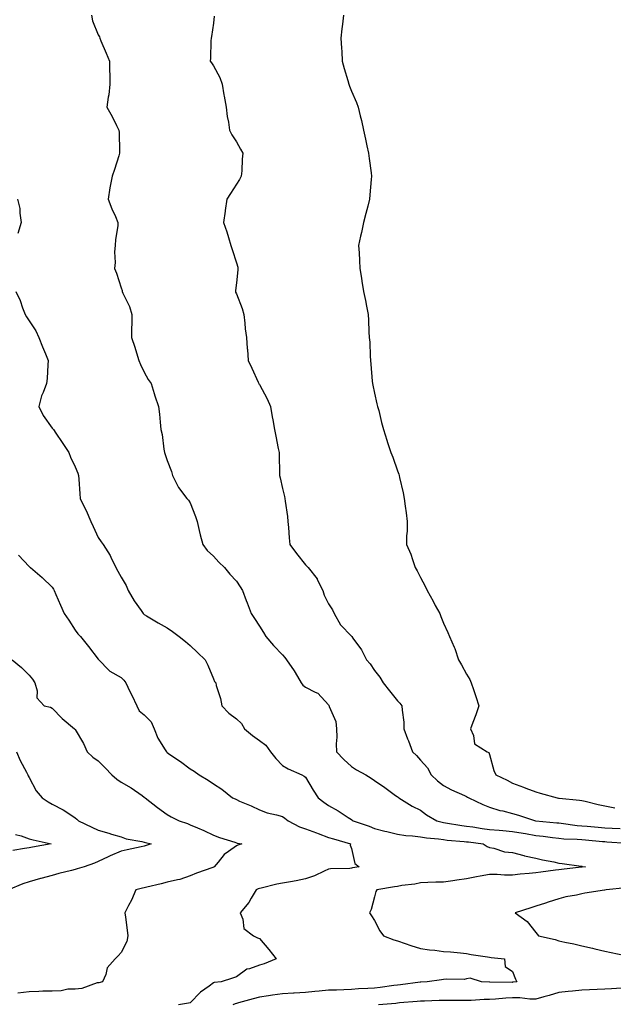
# Model space of a CAD drawing. Units: inches. Extents: x 997523 to 1000163, y 7355978 to 7358618.
# Drawn here: x 999274 to 999532, y 7357072 to 7357500 of the extents above; entities that cross this region are included whole.
import ezdxf

# ---------------------------------------------------------------- set-up
doc = ezdxf.new("R2010")
doc.units = ezdxf.units.IN
doc.header["$MEASUREMENT"] = 0
doc.layers.add('Contour_99757355', color=7, linetype='Continuous', true_color=0x49a471)

msp = doc.modelspace()

# ---------------------------------------------------------------- linework, layer by layer
at = {"layer": 'Contour_99757355'}
for points in [[(999305.18, 7357501.92, 3282), (999305.6, 7357499.47, 3282), (999308.05, 7357493.45, 3282), (999308.6, 7357492.46, 3282), (999308.71, 7357491.92, 3282), (999309.21, 7357490.76, 3282), (999311.57, 7357485.43, 3282), (999312.98, 7357481.92, 3282), (999313.12, 7357471.92, 3282), (999312.69, 7357467.28, 3282), (999312.38, 7357466.25, 3282), (999311.79, 7357461.92, 3282), (999314.09, 7357457.96, 3282), (999316.03, 7357453.95, 3282), (999317.06, 7357451.92, 3282), (999317.15, 7357451.02, 3282), (999317.25, 7357442.72, 3282), (999317.32, 7357441.92, 3282), (999316.95, 7357440.81, 3282), (999315.17, 7357434.81, 3282), (999314.06, 7357431.92, 3282), (999313.11, 7357426.98, 3282), (999313.08, 7357426.89, 3282), (999312.33, 7357421.92, 3282), (999313.9, 7357417.77, 3282), (999315.51, 7357414.46, 3282), (999316.64, 7357411.92, 3282), (999316.57, 7357410.44, 3282), (999315.54, 7357404.43, 3282), (999315.44, 7357401.92, 3282), (999315.18, 7357399.05, 3282), (999315.43, 7357394.54, 3282), (999315.09, 7357391.92, 3282), (999316.02, 7357389.89, 3282), (999318.05, 7357383.41, 3282), (999318.42, 7357382.29, 3282), (999318.5, 7357381.92, 3282), (999318.8, 7357381.17, 3282), (999321.57, 7357375.43, 3282), (999322.65, 7357371.92, 3282), (999322.65, 7357367.33, 3282), (999322.54, 7357366.41, 3282), (999322.55, 7357361.92, 3282), (999323.9, 7357357.76, 3282), (999324.69, 7357355.28, 3282), (999325.76, 7357351.92, 3282), (999326.36, 7357350.23, 3282), (999328.05, 7357346.84, 3282), (999329.81, 7357343.67, 3282), (999331.07, 7357341.92, 3282), (999332.37, 7357337.61, 3282), (999332.64, 7357336.51, 3282), (999334.22, 7357331.92, 3282), (999334.67, 7357328.54, 3282), (999334.92, 7357325.05, 3282), (999335.31, 7357321.92, 3282), (999335.84, 7357319.71, 3282), (999336.56, 7357313.41, 3282), (999336.85, 7357311.92, 3282), (999337.14, 7357311.01, 3282), (999338.05, 7357308.48, 3282), (999339.85, 7357303.71, 3282), (999340.36, 7357301.92, 3282), (999342.67, 7357297.3, 3282), (999342.88, 7357296.75, 3282), (999346.61, 7357291.92, 3282), (999347.33, 7357291.19, 3282), (999348.05, 7357290, 3282), (999350.27, 7357284.14, 3282), (999350.99, 7357281.92, 3282), (999351.92, 7357278.05, 3282), (999352.29, 7357276.16, 3282), (999353.43, 7357271.92, 3282), (999355.44, 7357269.31, 3282), (999358.05, 7357266.83, 3282), (999360.43, 7357264.3, 3282), (999362.96, 7357261.92, 3282), (999365.27, 7357259.14, 3282), (999368.05, 7357255.99, 3282), (999369.66, 7357253.53, 3282), (999370.68, 7357251.92, 3282), (999372.28, 7357247.69, 3282), (999372.7, 7357246.57, 3282), (999374.49, 7357241.92, 3282), (999375.9, 7357239.77, 3282), (999378.05, 7357236.48, 3282), (999379.81, 7357233.68, 3282), (999380.8, 7357231.92, 3282), (999384.24, 7357228.11, 3282), (999388.05, 7357223.95, 3282), (999389.04, 7357222.91, 3282), (999389.81, 7357221.92, 3282), (999393.2, 7357217.07, 3282), (999393.56, 7357216.41, 3282), (999396.18, 7357211.92, 3282), (999396.97, 7357210.84, 3282), (999398.05, 7357209.94, 3282), (999402.23, 7357207.74, 3282), (999403.43, 7357207.3, 3282), (999408.05, 7357202.31, 3282), (999408.2, 7357202.07, 3282), (999408.3, 7357201.92, 3282), (999408.36, 7357201.61, 3282), (999411.24, 7357195.11, 3282), (999411.57, 7357191.92, 3282), (999411.66, 7357188.31, 3282), (999411.42, 7357185.29, 3282), (999411.54, 7357181.92, 3282), (999414.71, 7357178.59, 3282), (999418.05, 7357175.47, 3282), (999420.25, 7357174.11, 3282), (999424.23, 7357171.92, 3282), (999426.58, 7357170.45, 3282), (999428.05, 7357169.45, 3282), (999432.47, 7357166.35, 3282), (999436.59, 7357163.39, 3282), (999438.05, 7357162.34, 3282), (999438.26, 7357162.13, 3282), (999438.59, 7357161.92, 3282), (999444.43, 7357158.29, 3282), (999448.05, 7357156.51, 3282), (999450.68, 7357154.54, 3282), (999455.12, 7357151.92, 3282), (999457.43, 7357151.3, 3282), (999458.05, 7357151.2, 3282), (999458.88, 7357151.09, 3282), (999466, 7357149.87, 3282), (999468.05, 7357149.63, 3282), (999470.73, 7357149.25, 3282), (999474.75, 7357148.62, 3282), (999478.05, 7357148.17, 3282), (999482.17, 7357147.8, 3282), (999483.79, 7357147.67, 3282), (999488.05, 7357147.28, 3282), (999492.61, 7357146.48, 3282), (999493.64, 7357146.34, 3282), (999498.05, 7357145.6, 3282), (999501.36, 7357145.23, 3282), (999505.3, 7357144.67, 3282), (999508.05, 7357144.35, 3282), (999510.28, 7357144.14, 3282), (999516.08, 7357143.9, 3282), (999518.05, 7357143.72, 3282), (999519.71, 7357143.58, 3282), (999527, 7357142.98, 3282), (999528.05, 7357142.88, 3282), (999528.97, 7357142.84, 3282), (999537.71, 7357142.26, 3282)], [(999358.48, 7357501.49, 3283), (999358.05, 7357498.46, 3283), (999357.25, 7357492.72, 3283), (999357.05, 7357491.92, 3283), (999356.94, 7357490.81, 3283), (999356.76, 7357483.21, 3283), (999356.61, 7357481.92, 3283), (999357.29, 7357481.16, 3283), (999358.05, 7357479.89, 3283), (999360.93, 7357474.8, 3283), (999361.84, 7357471.92, 3283), (999362.68, 7357467.29, 3283), (999362.82, 7357466.68, 3283), (999363.6, 7357461.92, 3283), (999363.99, 7357457.86, 3283), (999364.58, 7357455.39, 3283), (999365.01, 7357451.92, 3283), (999366.14, 7357450.01, 3283), (999368.05, 7357446.93, 3283), (999369.9, 7357443.77, 3283), (999370.82, 7357441.92, 3283), (999370.6, 7357439.38, 3283), (999370.38, 7357434.26, 3283), (999370.19, 7357431.92, 3283), (999369.39, 7357430.59, 3283), (999368.05, 7357428.5, 3283), (999365.5, 7357424.47, 3283), (999363.88, 7357421.92, 3283), (999363.25, 7357417.11, 3283), (999363.22, 7357416.75, 3283), (999362.5, 7357411.92, 3283), (999363.94, 7357407.81, 3283), (999364.57, 7357405.39, 3283), (999365.65, 7357401.92, 3283), (999366.2, 7357400.07, 3283), (999368.05, 7357394.39, 3283), (999368.63, 7357392.5, 3283), (999368.68, 7357391.92, 3283), (999368.67, 7357391.3, 3283), (999368.05, 7357385.67, 3283), (999367.65, 7357382.32, 3283), (999367.63, 7357381.92, 3283), (999367.71, 7357381.58, 3283), (999368.05, 7357380.89, 3283), (999370.57, 7357374.44, 3283), (999371.29, 7357371.92, 3283), (999371.78, 7357368.18, 3283), (999371.85, 7357365.72, 3283), (999372.46, 7357361.92, 3283), (999372.79, 7357357.18, 3283), (999372.84, 7357356.71, 3283), (999373.12, 7357351.92, 3283), (999374.7, 7357348.57, 3283), (999377.51, 7357342.46, 3283), (999377.76, 7357341.92, 3283), (999377.85, 7357341.73, 3283), (999378.05, 7357341.4, 3283), (999381.41, 7357335.28, 3283), (999382.84, 7357331.92, 3283), (999383.56, 7357327.43, 3283), (999383.85, 7357326.12, 3283), (999384.61, 7357321.92, 3283), (999385.17, 7357319.04, 3283), (999386.24, 7357313.73, 3283), (999386.59, 7357311.92, 3283), (999386.68, 7357310.55, 3283), (999386.78, 7357303.19, 3283), (999386.85, 7357301.92, 3283), (999387.04, 7357300.92, 3283), (999388.05, 7357296.27, 3283), (999388.89, 7357292.76, 3283), (999389.09, 7357291.92, 3283), (999389.22, 7357290.75, 3283), (999390.23, 7357284.1, 3283), (999390.45, 7357281.92, 3283), (999390.69, 7357279.29, 3283), (999391.05, 7357274.92, 3283), (999391.32, 7357271.92, 3283), (999394.21, 7357268.08, 3283), (999398.05, 7357263.06, 3283), (999398.66, 7357262.53, 3283), (999399.17, 7357261.92, 3283), (999403.12, 7357256.99, 3283), (999403.2, 7357256.77, 3283), (999405.59, 7357251.92, 3283), (999406.13, 7357250, 3283), (999408.05, 7357246.16, 3283), (999409.77, 7357243.63, 3283), (999410.46, 7357241.92, 3283), (999413.24, 7357237.11, 3283), (999418.05, 7357232.17, 3283), (999418.17, 7357232.04, 3283), (999418.26, 7357231.92, 3283), (999418.67, 7357231.3, 3283), (999422.33, 7357226.2, 3283), (999424.52, 7357221.92, 3283), (999426.18, 7357220.05, 3283), (999428.05, 7357217.21, 3283), (999430.41, 7357214.29, 3283), (999431.86, 7357211.92, 3283), (999434.51, 7357208.38, 3283), (999438.05, 7357204.09, 3283), (999439.09, 7357202.97, 3283), (999439.98, 7357201.92, 3283), (999439.99, 7357199.98, 3283), (999440.84, 7357194.72, 3283), (999440.85, 7357191.92, 3283), (999442.42, 7357187.55, 3283), (999442.74, 7357186.6, 3283), (999444.53, 7357181.92, 3283), (999446.35, 7357180.22, 3283), (999448.05, 7357178.33, 3283), (999451.05, 7357174.92, 3283), (999452.62, 7357171.92, 3283), (999455.45, 7357169.32, 3283), (999458.05, 7357167.19, 3283), (999461.48, 7357165.35, 3283), (999467.11, 7357162.86, 3283), (999468.05, 7357162.41, 3283), (999468.37, 7357162.25, 3283), (999469.03, 7357161.92, 3283), (999475.14, 7357159.01, 3283), (999478.05, 7357157.89, 3283), (999482.53, 7357156.4, 3283), (999483.74, 7357156.22, 3283), (999488.05, 7357155.14, 3283), (999490.56, 7357154.43, 3283), (999497.96, 7357151.92, 3283), (999498.05, 7357151.9, 3283), (999498.07, 7357151.9, 3283), (999507.23, 7357151.1, 3283), (999508.05, 7357151.01, 3283), (999509.06, 7357150.91, 3283), (999516.08, 7357149.94, 3283), (999518.05, 7357149.78, 3283), (999520.4, 7357149.57, 3283), (999525.25, 7357149.11, 3283), (999528.05, 7357148.87, 3283), (999531.27, 7357148.69, 3283), (999534.67, 7357148.54, 3283)], [(999414.57, 7357501.92, 3284), (999414.18, 7357498.05, 3284), (999413.92, 7357496.05, 3284), (999413.49, 7357491.92, 3284), (999413.73, 7357487.6, 3284), (999413.79, 7357486.17, 3284), (999414.03, 7357481.92, 3284), (999414.92, 7357478.79, 3284), (999416.42, 7357473.55, 3284), (999416.88, 7357471.92, 3284), (999417.21, 7357471.08, 3284), (999418.05, 7357468.92, 3284), (999420.16, 7357464.03, 3284), (999420.93, 7357461.92, 3284), (999421.84, 7357458.13, 3284), (999422.34, 7357456.2, 3284), (999423.3, 7357451.92, 3284), (999424.16, 7357448.03, 3284), (999424.78, 7357445.19, 3284), (999425.5, 7357441.92, 3284), (999425.77, 7357439.65, 3284), (999426.57, 7357433.4, 3284), (999426.75, 7357431.92, 3284), (999426.64, 7357430.52, 3284), (999426.09, 7357423.89, 3284), (999425.93, 7357421.92, 3284), (999425.16, 7357419.02, 3284), (999424.26, 7357415.7, 3284), (999423.26, 7357411.92, 3284), (999422.4, 7357407.57, 3284), (999421.98, 7357405.85, 3284), (999421.16, 7357401.92, 3284), (999421.35, 7357398.62, 3284), (999421.47, 7357395.33, 3284), (999421.69, 7357391.92, 3284), (999422.35, 7357387.62, 3284), (999422.52, 7357386.4, 3284), (999423.2, 7357381.92, 3284), (999424.1, 7357377.98, 3284), (999424.52, 7357375.45, 3284), (999425.26, 7357371.92, 3284), (999425.5, 7357369.37, 3284), (999425.55, 7357364.42, 3284), (999425.75, 7357361.92, 3284), (999425.97, 7357359.84, 3284), (999426.16, 7357353.81, 3284), (999426.33, 7357351.92, 3284), (999426.48, 7357350.35, 3284), (999427.05, 7357342.91, 3284), (999427.15, 7357341.92, 3284), (999427.31, 7357341.18, 3284), (999428.05, 7357337.74, 3284), (999429.13, 7357333.01, 3284), (999429.38, 7357331.92, 3284), (999429.86, 7357330.12, 3284), (999431.04, 7357324.91, 3284), (999431.92, 7357321.92, 3284), (999433.4, 7357317.27, 3284), (999433.7, 7357316.26, 3284), (999435.08, 7357311.92, 3284), (999435.97, 7357309.84, 3284), (999438.05, 7357304, 3284), (999438.6, 7357302.47, 3284), (999438.72, 7357301.92, 3284), (999438.91, 7357301.07, 3284), (999440.52, 7357294.39, 3284), (999440.99, 7357291.92, 3284), (999441.37, 7357288.59, 3284), (999441.83, 7357285.7, 3284), (999442.23, 7357281.92, 3284), (999442.21, 7357277.76, 3284), (999441.92, 7357275.79, 3284), (999441.9, 7357271.92, 3284), (999443.86, 7357267.73, 3284), (999444.5, 7357265.48, 3284), (999445.77, 7357261.92, 3284), (999446.58, 7357260.45, 3284), (999448.05, 7357257.63, 3284), (999449.98, 7357253.85, 3284), (999450.99, 7357251.92, 3284), (999453.48, 7357247.34, 3284), (999454.46, 7357245.52, 3284), (999456.38, 7357241.92, 3284), (999456.82, 7357240.69, 3284), (999458.05, 7357237.72, 3284), (999459.88, 7357233.75, 3284), (999460.59, 7357231.92, 3284), (999462.58, 7357227.39, 3284), (999462.9, 7357226.77, 3284), (999464.51, 7357221.92, 3284), (999465.79, 7357219.66, 3284), (999468.05, 7357215.66, 3284), (999469.4, 7357213.27, 3284), (999470.04, 7357211.92, 3284), (999471.06, 7357208.91, 3284), (999472.12, 7357205.99, 3284), (999473.39, 7357201.92, 3284), (999472.01, 7357197.96, 3284), (999470.71, 7357194.58, 3284), (999469.73, 7357191.92, 3284), (999471.05, 7357188.93, 3284), (999471.48, 7357185.34, 3284), (999476.92, 7357181.92, 3284), (999477.72, 7357181.59, 3284), (999478.05, 7357180.79, 3284), (999479.85, 7357173.71, 3284), (999480.72, 7357171.92, 3284), (999485.73, 7357169.59, 3284), (999488.05, 7357168.29, 3284), (999492.72, 7357166.59, 3284), (999493.84, 7357166.13, 3284), (999498.05, 7357164.49, 3284), (999500.03, 7357163.9, 3284), (999507.35, 7357161.92, 3284), (999507.95, 7357161.82, 3284), (999508.19, 7357161.78, 3284), (999517.06, 7357160.93, 3284), (999518.05, 7357160.74, 3284), (999519.58, 7357160.39, 3284), (999525.19, 7357159.06, 3284), (999528.05, 7357158.42, 3284), (999532.36, 7357157.62, 3284)], [(999273, 7357421.92, 3281), (999274.01, 7357417.87, 3281), (999273.99, 7357415.98, 3281), (999274.65, 7357411.92, 3281), (999273.2, 7357407.06, 3281)], [(999272.23, 7357381.92, 3281), (999274.09, 7357377.97, 3281), (999275.21, 7357374.76, 3281), (999276.34, 7357371.92, 3281), (999276.96, 7357370.83, 3281), (999278.05, 7357369.11, 3281), (999280.89, 7357364.77, 3281), (999282.31, 7357361.92, 3281), (999283.9, 7357357.77, 3281), (999285.2, 7357354.77, 3281), (999286.37, 7357351.92, 3281), (999286.17, 7357350.04, 3281), (999285.88, 7357344.09, 3281), (999285.64, 7357341.92, 3281), (999284.16, 7357338.04, 3281), (999283.44, 7357336.53, 3281), (999282.2, 7357331.92, 3281), (999284.13, 7357328.01, 3281), (999288.05, 7357322.54, 3281), (999288.35, 7357322.22, 3281), (999288.58, 7357321.92, 3281), (999289.69, 7357320.27, 3281), (999292.44, 7357316.31, 3281), (999295.23, 7357311.92, 3281), (999296.03, 7357309.9, 3281), (999298.05, 7357305.64, 3281), (999299.13, 7357303.01, 3281), (999299.52, 7357301.92, 3281), (999299.68, 7357300.28, 3281), (999300.04, 7357293.92, 3281), (999300.26, 7357291.92, 3281), (999302.3, 7357287.67, 3281), (999302.81, 7357286.68, 3281), (999304.83, 7357281.92, 3281), (999305.89, 7357279.77, 3281), (999308.05, 7357275.02, 3281), (999309.3, 7357273.17, 3281), (999310.14, 7357271.92, 3281), (999313.27, 7357267.15, 3281), (999313.58, 7357266.39, 3281), (999315.71, 7357261.92, 3281), (999316.55, 7357260.41, 3281), (999318.05, 7357257.71, 3281), (999320.22, 7357254.09, 3281), (999321.11, 7357251.92, 3281), (999323.67, 7357247.54, 3281), (999326.74, 7357243.23, 3281), (999327.64, 7357241.92, 3281), (999327.85, 7357241.72, 3281), (999328.05, 7357241.55, 3281), (999328.96, 7357241.02, 3281), (999334.09, 7357237.97, 3281), (999338.05, 7357235.72, 3281), (999340.3, 7357234.17, 3281), (999343.18, 7357231.92, 3281), (999346.01, 7357229.88, 3281), (999348.05, 7357228.06, 3281), (999351.19, 7357225.06, 3281), (999354.53, 7357221.92, 3281), (999355.72, 7357219.58, 3281), (999358.05, 7357213.65, 3281), (999358.62, 7357212.48, 3281), (999359.08, 7357211.92, 3281), (999359.34, 7357210.63, 3281), (999361.21, 7357205.08, 3281), (999361.69, 7357201.92, 3281), (999364.83, 7357198.7, 3281), (999368.05, 7357196.15, 3281), (999370.35, 7357194.23, 3281), (999371.65, 7357191.92, 3281), (999375.04, 7357188.91, 3281), (999378.05, 7357186.82, 3281), (999380.86, 7357184.73, 3281), (999382.85, 7357181.92, 3281), (999385.17, 7357179.04, 3281), (999388.05, 7357175.98, 3281), (999390.61, 7357174.48, 3281), (999396.52, 7357171.92, 3281), (999397.49, 7357171.36, 3281), (999398.05, 7357170.82, 3281), (999401.36, 7357165.23, 3281), (999403.61, 7357161.92, 3281), (999406.08, 7357159.94, 3281), (999408.05, 7357158.58, 3281), (999412.33, 7357156.19, 3281), (999416.55, 7357153.42, 3281), (999418.05, 7357152.47, 3281), (999418.38, 7357152.26, 3281), (999418.84, 7357151.92, 3281), (999425.67, 7357149.54, 3281), (999428.05, 7357148.6, 3281), (999432.54, 7357147.43, 3281), (999433.33, 7357147.21, 3281), (999438.05, 7357146.04, 3281), (999441.68, 7357145.55, 3281), (999444.56, 7357145.4, 3281), (999448.05, 7357145, 3281), (999450.63, 7357144.5, 3281), (999455.87, 7357144.1, 3281), (999458.05, 7357143.75, 3281), (999459.67, 7357143.54, 3281), (999467.01, 7357142.95, 3281), (999468.05, 7357142.83, 3281), (999468.84, 7357142.72, 3281), (999475.29, 7357141.92, 3281), (999476.95, 7357140.82, 3281), (999478.05, 7357140.25, 3281), (999479.94, 7357140.02, 3281), (999484.55, 7357138.42, 3281), (999488.05, 7357138.18, 3281), (999492.91, 7357136.78, 3281), (999493.23, 7357136.74, 3281), (999498.05, 7357135.66, 3281), (999501.02, 7357134.89, 3281), (999505.94, 7357134.02, 3281), (999508.05, 7357133.55, 3281), (999509.51, 7357133.38, 3281), (999517.8, 7357132.18, 3281), (999518.05, 7357132.14, 3281), (999518.25, 7357132.11, 3281), (999519.64, 7357131.92, 3281), (999518.21, 7357131.76, 3281), (999518.05, 7357131.75, 3281), (999517.85, 7357131.73, 3281), (999509.21, 7357130.76, 3281), (999508.05, 7357130.65, 3281), (999506.59, 7357130.46, 3281), (999500.33, 7357129.65, 3281), (999498.05, 7357129.36, 3281), (999495.18, 7357129.05, 3281), (999491.24, 7357128.72, 3281), (999488.05, 7357128.36, 3281), (999484.48, 7357128.35, 3281), (999481.35, 7357128.62, 3281), (999478.05, 7357128.61, 3281), (999473.98, 7357127.85, 3281), (999472.4, 7357127.57, 3281), (999468.05, 7357126.74, 3281), (999463.82, 7357126.15, 3281), (999462.01, 7357125.88, 3281), (999458.05, 7357125.32, 3281), (999454.72, 7357125.26, 3281), (999451.19, 7357125.06, 3281), (999448.05, 7357124.99, 3281), (999445.54, 7357124.42, 3281), (999439.92, 7357123.78, 3281), (999438.05, 7357123.43, 3281), (999436.8, 7357123.17, 3281), (999429.12, 7357121.92, 3281), (999428.69, 7357121.27, 3281), (999428.05, 7357118.81, 3281), (999426.62, 7357113.35, 3281), (999425.92, 7357111.92, 3281), (999426.76, 7357110.63, 3281), (999428.05, 7357108.65, 3281), (999430.3, 7357104.17, 3281), (999431.92, 7357101.92, 3281), (999436.37, 7357100.24, 3281), (999438.05, 7357099.73, 3281), (999441.33, 7357098.64, 3281), (999443.79, 7357097.67, 3281), (999448.05, 7357096.48, 3281), (999451.93, 7357095.79, 3281), (999454.27, 7357095.7, 3281), (999458.05, 7357095.17, 3281), (999461.06, 7357094.93, 3281), (999465.46, 7357094.51, 3281), (999468.05, 7357094.3, 3281), (999469.97, 7357093.85, 3281), (999477.19, 7357092.77, 3281), (999478.05, 7357092.6, 3281), (999478.69, 7357092.57, 3281), (999484.46, 7357091.92, 3281), (999484.75, 7357088.62, 3281), (999488.05, 7357086.43, 3281), (999489.21, 7357083.08, 3281), (999489.83, 7357081.92, 3281), (999488.23, 7357081.74, 3281), (999488.05, 7357081.74, 3281), (999487.86, 7357081.73, 3281), (999478.15, 7357081.82, 3281), (999478.05, 7357081.82, 3281), (999477.94, 7357081.81, 3281), (999474.51, 7357081.92, 3281), (999469.64, 7357083.51, 3281), (999468.05, 7357083.21, 3281), (999466.96, 7357083.02, 3281), (999459.19, 7357083.07, 3281), (999458.05, 7357082.92, 3281), (999457.16, 7357082.81, 3281), (999450.95, 7357081.92, 3281), (999448.14, 7357081.83, 3281), (999448.05, 7357081.83, 3281), (999447.95, 7357081.82, 3281), (999439.3, 7357080.67, 3281), (999438.05, 7357080.54, 3281), (999436.49, 7357080.36, 3281), (999430.44, 7357079.53, 3281), (999428.05, 7357079.26, 3281), (999425.21, 7357079.08, 3281), (999421.12, 7357078.85, 3281), (999418.05, 7357078.65, 3281), (999414.66, 7357078.53, 3281), (999411.57, 7357078.4, 3281), (999408.05, 7357078.28, 3281), (999404.03, 7357077.89, 3281), (999402.19, 7357077.78, 3281), (999398.05, 7357077.36, 3281), (999393.22, 7357077.09, 3281), (999392.87, 7357077.09, 3281), (999388.05, 7357076.78, 3281), (999383.73, 7357076.23, 3281), (999382.03, 7357075.9, 3281), (999378.05, 7357075.33, 3281), (999375.42, 7357074.55, 3281), (999368.98, 7357072.84, 3281), (999368.05, 7357072.58, 3281), (999367.52, 7357072.44, 3281), (999366.56, 7357071.92, 3281)], [(999273.49, 7357267.36, 3280), (999278.05, 7357262.4, 3280), (999278.31, 7357262.18, 3280), (999278.62, 7357261.92, 3280), (999283.73, 7357257.6, 3280), (999288.05, 7357253.49, 3280), (999288.66, 7357252.53, 3280), (999288.99, 7357251.92, 3280), (999289.7, 7357250.27, 3280), (999291.72, 7357245.59, 3280), (999293.31, 7357241.92, 3280), (999295.23, 7357239.1, 3280), (999298.05, 7357234.67, 3280), (999299.23, 7357233.1, 3280), (999300.34, 7357231.92, 3280), (999303.82, 7357227.69, 3280), (999308.05, 7357222.18, 3280), (999308.16, 7357222.03, 3280), (999308.26, 7357221.92, 3280), (999312.63, 7357217.34, 3280), (999313.04, 7357216.91, 3280), (999313.08, 7357216.89, 3280), (999318.05, 7357214.14, 3280), (999319.19, 7357213.07, 3280), (999320, 7357211.92, 3280), (999321.82, 7357208.16, 3280), (999322.62, 7357206.49, 3280), (999324.85, 7357201.92, 3280), (999325.86, 7357199.73, 3280), (999328.05, 7357197.94, 3280), (999331.07, 7357194.94, 3280), (999332.3, 7357191.92, 3280), (999333.91, 7357187.78, 3280), (999337.16, 7357182.81, 3280), (999337.67, 7357181.92, 3280), (999337.86, 7357181.73, 3280), (999338.05, 7357181.57, 3280), (999339.21, 7357180.76, 3280), (999343.75, 7357177.63, 3280), (999348.05, 7357174.53, 3280), (999349.67, 7357173.54, 3280), (999351.94, 7357171.92, 3280), (999355.76, 7357169.62, 3280), (999358.05, 7357167.96, 3280), (999361.79, 7357165.66, 3280), (999366.38, 7357161.92, 3280), (999367.51, 7357161.39, 3280), (999368.05, 7357161.13, 3280), (999369.47, 7357160.5, 3280), (999374.49, 7357158.36, 3280), (999378.05, 7357156.66, 3280), (999381.47, 7357155.34, 3280), (999385.47, 7357154.49, 3280), (999388.05, 7357153.72, 3280), (999389.17, 7357153.04, 3280), (999390.56, 7357151.92, 3280), (999395.48, 7357149.35, 3280), (999398.05, 7357148.48, 3280), (999402.84, 7357146.71, 3280), (999403.53, 7357146.44, 3280), (999408.05, 7357144.73, 3280), (999410.17, 7357144.04, 3280), (999417.56, 7357141.92, 3280), (999417.42, 7357141.29, 3280), (999418.05, 7357139.83, 3280), (999419.54, 7357133.41, 3280), (999421.42, 7357131.92, 3280), (999418.54, 7357131.43, 3280), (999418.05, 7357131.33, 3280), (999417.36, 7357131.23, 3280), (999408.96, 7357131.01, 3280), (999408.05, 7357130.84, 3280), (999406.17, 7357130.05, 3280), (999401.96, 7357128.02, 3280), (999398.05, 7357126.64, 3280), (999394.09, 7357125.88, 3280), (999391.57, 7357125.44, 3280), (999388.05, 7357124.78, 3280), (999385.61, 7357124.36, 3280), (999378.79, 7357122.66, 3280), (999378.05, 7357122.51, 3280), (999377.58, 7357122.39, 3280), (999376.61, 7357121.92, 3280), (999374.48, 7357118.34, 3280), (999373.48, 7357116.49, 3280), (999369.67, 7357111.92, 3280), (999370.82, 7357109.15, 3280), (999371.31, 7357105.18, 3280), (999375.47, 7357101.92, 3280), (999377.27, 7357101.14, 3280), (999378.05, 7357100.8, 3280), (999382.2, 7357096.07, 3280), (999385.29, 7357091.92, 3280), (999380.18, 7357089.79, 3280), (999378.05, 7357089.23, 3280), (999373.73, 7357087.6, 3280), (999372.57, 7357087.4, 3280), (999368.05, 7357084.07, 3280), (999366.44, 7357083.53, 3280), (999361.42, 7357081.92, 3280), (999358.35, 7357081.61, 3280), (999358.05, 7357081.49, 3280), (999356.25, 7357080.12, 3280), (999352.53, 7357077.43, 3280), (999348.05, 7357072.86, 3280), (999347.28, 7357072.69, 3280), (999342.94, 7357071.92, 3280)], [(999270.7, 7357221.92, 3279), (999274.71, 7357218.58, 3279), (999278.05, 7357215.23, 3279), (999279.54, 7357213.42, 3279), (999280.53, 7357211.92, 3279), (999281.6, 7357208.37, 3279), (999281.43, 7357205.3, 3279), (999284.65, 7357201.92, 3279), (999287.4, 7357201.26, 3279), (999288.05, 7357200.78, 3279), (999292.45, 7357196.32, 3279), (999297.77, 7357191.92, 3279), (999297.88, 7357191.76, 3279), (999298.05, 7357191.52, 3279), (999301.61, 7357185.48, 3279), (999303.27, 7357181.92, 3279), (999305.68, 7357179.54, 3279), (999308.05, 7357178.02, 3279), (999311.1, 7357174.96, 3279), (999313.97, 7357171.92, 3279), (999316.07, 7357169.94, 3279), (999318.05, 7357168.7, 3279), (999322.42, 7357166.28, 3279), (999327.13, 7357162.84, 3279), (999328.05, 7357162.2, 3279), (999328.22, 7357162.09, 3279), (999328.44, 7357161.92, 3279), (999333.81, 7357157.68, 3279), (999338.05, 7357154.62, 3279), (999339.78, 7357153.65, 3279), (999343.25, 7357151.92, 3279), (999346.9, 7357150.77, 3279), (999348.05, 7357150.19, 3279), (999351.12, 7357148.85, 3279), (999353.9, 7357147.77, 3279), (999358.05, 7357145.66, 3279), (999360.75, 7357144.61, 3279), (999367.38, 7357142.59, 3279), (999368.05, 7357142.36, 3279), (999368.39, 7357142.26, 3279), (999370.36, 7357141.92, 3279), (999368.69, 7357141.28, 3279), (999368.05, 7357141.07, 3279), (999364.65, 7357138.52, 3279), (999362.76, 7357137.22, 3279), (999360.13, 7357134, 3279), (999358.35, 7357131.92, 3279), (999358.16, 7357131.81, 3279), (999358.05, 7357131.74, 3279), (999357.76, 7357131.63, 3279), (999350.76, 7357129.21, 3279), (999348.05, 7357128, 3279), (999343.52, 7357126.45, 3279), (999342.44, 7357126.32, 3279), (999338.05, 7357125.23, 3279), (999335.45, 7357124.51, 3279), (999329.21, 7357123.08, 3279), (999328.05, 7357122.78, 3279), (999327.34, 7357122.63, 3279), (999324.38, 7357121.92, 3279), (999322.48, 7357117.48, 3279), (999321.21, 7357115.09, 3279), (999319.64, 7357111.92, 3279), (999319.87, 7357110.1, 3279), (999320.57, 7357104.44, 3279), (999320.87, 7357101.92, 3279), (999320.54, 7357099.43, 3279), (999318.05, 7357094.75, 3279), (999316.68, 7357093.29, 3279), (999315.4, 7357091.92, 3279), (999312, 7357087.97, 3279), (999311.3, 7357085.17, 3279), (999309.89, 7357081.92, 3279), (999308.39, 7357081.58, 3279), (999308.05, 7357081.54, 3279), (999307.6, 7357081.48, 3279), (999300.93, 7357079.04, 3279), (999298.05, 7357078.79, 3279), (999294.86, 7357078.73, 3279), (999291.96, 7357078.01, 3279), (999288.05, 7357077.97, 3279), (999284.01, 7357077.87, 3279), (999282.27, 7357077.7, 3279), (999278.05, 7357077.62, 3279), (999273.11, 7357076.98, 3279)], [(999272.63, 7357181.92, 3278), (999274.22, 7357178.1, 3278), (999276.87, 7357173.1, 3278), (999277.44, 7357171.92, 3278), (999277.64, 7357171.51, 3278), (999278.05, 7357170.75, 3278), (999281.09, 7357164.95, 3278), (999283.66, 7357161.92, 3278), (999286.31, 7357160.18, 3278), (999288.05, 7357159.18, 3278), (999292.88, 7357156.75, 3278), (999294.06, 7357155.91, 3278), (999298.05, 7357153.24, 3278), (999298.82, 7357152.69, 3278), (999299.42, 7357151.92, 3278), (999305.29, 7357149.16, 3278), (999308.05, 7357147.78, 3278), (999312.69, 7357146.56, 3278), (999313.8, 7357146.17, 3278), (999318.05, 7357144.88, 3278), (999320.23, 7357144.1, 3278), (999327.01, 7357142.97, 3278), (999328.05, 7357142.69, 3278), (999328.62, 7357142.49, 3278), (999331.08, 7357141.92, 3278), (999328.82, 7357141.15, 3278), (999328.05, 7357140.88, 3278), (999326.7, 7357140.57, 3278), (999320.65, 7357139.33, 3278), (999318.05, 7357138.72, 3278), (999313.29, 7357136.68, 3278), (999312.4, 7357136.26, 3278), (999308.05, 7357134.3, 3278), (999306.5, 7357133.47, 3278), (999302.02, 7357131.92, 3278), (999298.91, 7357131.06, 3278), (999298.05, 7357130.78, 3278), (999296.47, 7357130.34, 3278), (999290.98, 7357128.99, 3278), (999288.05, 7357128.08, 3278), (999283.12, 7357126.86, 3278), (999282.92, 7357126.79, 3278), (999278.05, 7357125.41, 3278), (999275.38, 7357124.59, 3278), (999269.11, 7357121.92, 3278)], [(999272.14, 7357146.01, 3277), (999274.58, 7357145.39, 3277), (999278.05, 7357144.08, 3277), (999279.77, 7357143.64, 3277), (999287.6, 7357141.92, 3277), (999279.57, 7357140.4, 3277), (999278.05, 7357140.17, 3277), (999275.99, 7357139.86, 3277), (999270.95, 7357139.02, 3277)], [(999537.14, 7357122.82, 3282), (999528.73, 7357121.92, 3282), (999528.15, 7357121.82, 3282), (999528.05, 7357121.8, 3282), (999527.89, 7357121.77, 3282), (999519.46, 7357120.52, 3282), (999518.05, 7357120.2, 3282), (999515.8, 7357119.67, 3282), (999511.14, 7357118.83, 3282), (999508.05, 7357117.98, 3282), (999503.45, 7357116.51, 3282), (999502.25, 7357116.12, 3282), (999498.05, 7357114.76, 3282), (999495.91, 7357114.06, 3282), (999489.09, 7357111.92, 3282), (999494.3, 7357108.17, 3282), (999498.05, 7357103.36, 3282), (999498.73, 7357102.6, 3282), (999499.22, 7357101.92, 3282), (999506.45, 7357100.32, 3282), (999508.05, 7357099.82, 3282), (999510.78, 7357099.19, 3282), (999514.57, 7357098.44, 3282), (999518.05, 7357097.56, 3282), (999522.68, 7357096.55, 3282), (999523.68, 7357096.29, 3282), (999528.05, 7357095.26, 3282), (999530.83, 7357094.7, 3282), (999536.37, 7357093.6, 3282)], [(999535.29, 7357079.15, 3282), (999531, 7357078.97, 3282), (999528.05, 7357078.8, 3282), (999524.73, 7357078.59, 3282), (999521.49, 7357078.49, 3282), (999518.05, 7357078.27, 3282), (999514, 7357077.87, 3282), (999512.22, 7357077.75, 3282), (999508.05, 7357077.31, 3282), (999503.96, 7357076.01, 3282), (999501.53, 7357075.4, 3282), (999498.05, 7357074.4, 3282), (999495.55, 7357074.42, 3282), (999491.11, 7357074.97, 3282), (999488.05, 7357074.99, 3282), (999485.11, 7357074.86, 3282), (999480.53, 7357074.4, 3282), (999478.05, 7357074.28, 3282), (999475.74, 7357074.24, 3282), (999469.98, 7357073.85, 3282), (999468.05, 7357073.81, 3282), (999466.15, 7357073.82, 3282), (999460, 7357073.87, 3282), (999458.05, 7357073.88, 3282), (999456.16, 7357073.82, 3282), (999449.71, 7357073.58, 3282), (999448.05, 7357073.52, 3282), (999446.6, 7357073.36, 3282), (999438.9, 7357072.77, 3282), (999438.05, 7357072.68, 3282), (999437.37, 7357072.6, 3282), (999429.75, 7357071.92, 3282)]]:
    msp.add_polyline3d(points, dxfattribs=at)

doc.saveas('drawing.dxf')
